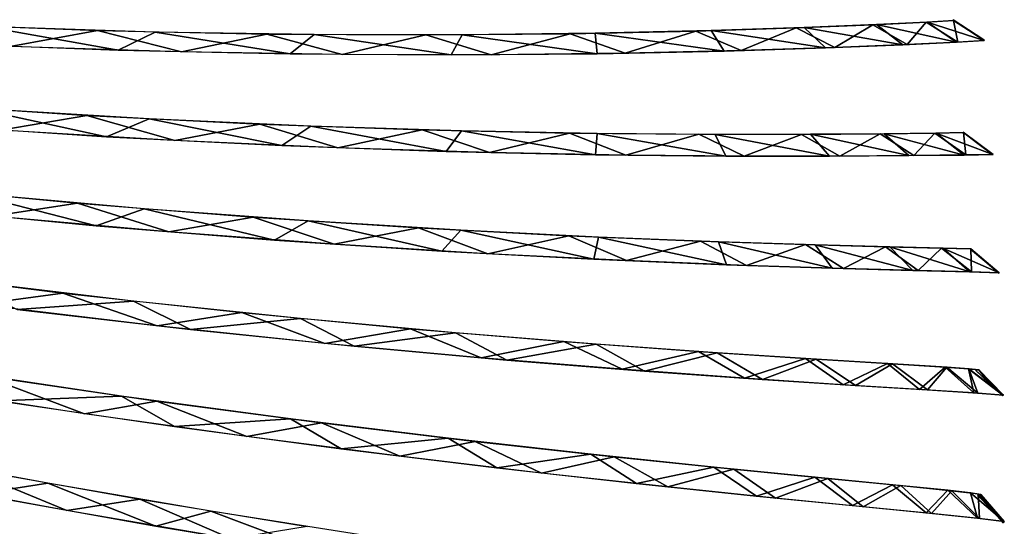
# Model space of a CAD drawing. Units: millimetres. Extents: x -280 to 100, y -585 to 3.
# Drawn here: x 44 to 100, y -139 to -110 of the extents above; entities that cross this region are included whole.
import ezdxf

# ---------------------------------------------------------------- set-up
doc = ezdxf.new("R2010")
doc.units = ezdxf.units.MM
doc.header["$LTSCALE"] = 33.374815
for name, color, linetype in [('138', 7, 'CONTINUOUS'), ('139', 7, 'CONTINUOUS'), ('140', 7, 'CONTINUOUS'), ('141', 7, 'CONTINUOUS'), ('142', 7, 'CONTINUOUS'), ('143', 7, 'CONTINUOUS'), ('52', 7, 'CONTINUOUS'), ('53', 7, 'CONTINUOUS'), ('54', 7, 'CONTINUOUS'), ('55', 7, 'CONTINUOUS'), ('56', 7, 'CONTINUOUS'), ('57', 7, 'CONTINUOUS')]:
    doc.layers.add(name, color=color, linetype=linetype)

msp = doc.modelspace()

# ---------------------------------------------------------------- linework, layer by layer
at = {"layer": '138', "linetype": 'CONTINUOUS'}
for points in [[(45.179, -136.228, -126.031), (35.295, -134.415, -132.63), (41.106, -136.866, -131.364), (45.179, -136.228, -126.031)], [(51.398, -138.697, -123.567), (45.179, -136.228, -126.031), (41.106, -136.866, -131.364), (51.398, -138.697, -123.567)], [(54.574, -137.832, -118.214), (45.179, -136.228, -126.031), (51.398, -138.697, -123.567), (54.574, -137.832, -118.214)], [(61.157, -140.309, -114.325), (54.574, -137.832, -118.214), (51.398, -138.697, -123.567), (61.157, -140.309, -114.325)], [(63.441, -139.245, -109.129), (54.574, -137.832, -118.214), (61.157, -140.309, -114.325), (63.441, -139.245, -109.129)]]:
    msp.add_3dface(points, dxfattribs=at)
at = {"layer": '139', "linetype": 'CONTINUOUS'}
for points in [[(49.429, -131.216, -120.747), (39.179, -129.695, -128.071), (42.341, -131.492, -128.487), (49.429, -131.216, -120.747)], [(52.474, -132.977, -120.813), (49.429, -131.216, -120.747), (42.341, -131.492, -128.487), (52.474, -132.977, -120.813)], [(59.164, -132.529, -111.995), (49.429, -131.216, -120.747), (52.474, -132.977, -120.813), (59.164, -132.529, -111.995)], [(62.073, -134.258, -111.732), (59.164, -132.529, -111.995), (52.474, -132.977, -120.813), (62.073, -134.258, -111.732)], [(68.234, -133.643, -101.815), (59.164, -132.529, -111.995), (62.073, -134.258, -111.732), (68.234, -133.643, -101.815)], [(71.041, -135.35, -101.173), (68.234, -133.643, -101.815), (62.073, -134.258, -111.732), (71.041, -135.35, -101.173)], [(76.464, -134.569, -90.225), (68.234, -133.643, -101.815), (71.041, -135.35, -101.173), (76.464, -134.569, -90.225)], [(79.08, -136.25, -89.299), (76.464, -134.569, -90.225), (71.041, -135.35, -101.173), (79.08, -136.25, -89.299)], [(83.547, -135.308, -77.52), (76.464, -134.569, -90.225), (79.08, -136.25, -89.299), (83.547, -135.308, -77.52)], [(85.992, -136.972, -76.28), (83.547, -135.308, -77.52), (79.08, -136.25, -89.299), (85.992, -136.972, -76.28)], [(89.35, -135.883, -63.935), (83.547, -135.308, -77.52), (85.992, -136.972, -76.28), (89.35, -135.883, -63.935)], [(91.523, -137.524, -62.654), (89.35, -135.883, -63.935), (85.992, -136.972, -76.28), (91.523, -137.524, -62.654)], [(93.826, -136.318, -49.598), (89.35, -135.883, -63.935), (91.523, -137.524, -62.654), (93.826, -136.318, -49.598)], [(95.769, -137.942, -48.284), (93.826, -136.318, -49.598), (91.523, -137.524, -62.654), (95.769, -137.942, -48.284)], [(97.019, -136.639, -34.058), (93.826, -136.318, -49.598), (95.769, -137.942, -48.284), (97.019, -136.639, -34.058)], [(98.733, -138.249, -32.908), (97.019, -136.639, -34.058), (95.769, -137.942, -48.284), (98.733, -138.249, -32.908)], [(98.332, -136.786, -23.109), (97.019, -136.639, -34.058), (98.733, -138.249, -32.908), (98.332, -136.786, -23.109)], [(98.923, -136.876, -11.733), (98.332, -136.786, -23.109), (100.258, -138.437, -16.754), (98.923, -136.876, -11.733)], [(100.258, -138.437, -16.754), (98.332, -136.786, -23.109), (98.733, -138.249, -32.908), (100.258, -138.437, -16.754)], [(98.726, -136.908, 0.004), (98.923, -136.876, -11.733), (99.469, -137.706, 0.002), (98.726, -136.908, 0.004)], [(99.469, -137.706, 0.002), (98.923, -136.876, -11.733), (100.213, -138.505, 0), (99.469, -137.706, 0.002)], [(100.213, -138.505, 0), (98.923, -136.876, -11.733), (100.258, -138.437, -16.754), (100.213, -138.505, 0)]]:
    msp.add_3dface(points, dxfattribs=at)
at = {"layer": '140', "linetype": 'CONTINUOUS'}
for points in [[(50.128, -125.751, -118.118), (40.013, -124.554, -125.31), (43.426, -126.232, -125.624), (50.128, -125.751, -118.118)], [(53.394, -127.387, -118.077), (50.128, -125.751, -118.118), (43.426, -126.232, -125.624), (53.394, -127.387, -118.077)], [(59.728, -126.751, -109.53), (50.128, -125.751, -118.118), (53.394, -127.387, -118.077), (59.728, -126.751, -109.53)], [(62.827, -128.351, -109.162), (59.728, -126.751, -109.53), (53.394, -127.387, -118.077), (62.827, -128.351, -109.162)], [(68.665, -127.57, -99.549), (59.728, -126.751, -109.53), (62.827, -128.351, -109.162), (68.665, -127.57, -99.549)], [(71.617, -129.143, -98.828), (68.665, -127.57, -99.549), (62.827, -128.351, -109.162), (71.617, -129.143, -98.828)], [(76.764, -128.222, -88.196), (68.665, -127.57, -99.549), (71.617, -129.143, -98.828), (76.764, -128.222, -88.196)], [(79.542, -129.774, -87.138), (76.764, -128.222, -88.196), (71.617, -129.143, -98.828), (79.542, -129.774, -87.138)], [(83.731, -128.721, -75.753), (76.764, -128.222, -88.196), (79.542, -129.774, -87.138), (83.731, -128.721, -75.753)], [(86.34, -130.257, -74.334), (83.731, -128.721, -75.753), (79.542, -129.774, -87.138), (86.34, -130.257, -74.334)], [(89.434, -129.093, -62.453), (83.731, -128.721, -75.753), (86.34, -130.257, -74.334), (89.434, -129.093, -62.453)], [(91.7, -130.607, -61.13), (89.434, -129.093, -62.453), (86.34, -130.257, -74.334), (91.7, -130.607, -61.13)], [(93.829, -129.363, -48.421), (89.434, -129.093, -62.453), (91.7, -130.607, -61.13), (93.829, -129.363, -48.421)], [(95.854, -130.867, -47.08), (93.829, -129.363, -48.421), (91.7, -130.607, -61.13), (95.854, -130.867, -47.08)], [(96.955, -129.557, -33.231), (93.829, -129.363, -48.421), (95.854, -130.867, -47.08), (96.955, -129.557, -33.231)], [(98.744, -131.053, -32.069), (96.955, -129.557, -33.231), (95.854, -130.867, -47.08), (98.744, -131.053, -32.069)], [(98.236, -129.644, -22.54), (96.955, -129.557, -33.231), (98.744, -131.053, -32.069), (98.236, -129.644, -22.54)], [(98.807, -129.697, -11.44), (98.236, -129.644, -22.54), (100.222, -131.166, -16.319), (98.807, -129.697, -11.44)], [(100.222, -131.166, -16.319), (98.236, -129.644, -22.54), (98.744, -131.053, -32.069), (100.222, -131.166, -16.319)], [(98.607, -129.716, 0.004), (98.807, -129.697, -11.44), (99.386, -130.461, 0.002), (98.607, -129.716, 0.004)], [(99.386, -130.461, 0.002), (98.807, -129.697, -11.44), (100.165, -131.207, 0), (99.386, -130.461, 0.002)], [(100.165, -131.207, 0), (98.807, -129.697, -11.44), (100.222, -131.166, -16.319), (100.165, -131.207, 0)]]:
    msp.add_3dface(points, dxfattribs=at)
at = {"layer": '141', "linetype": 'CONTINUOUS'}
for points in [[(47.967, -121.418, -120.243), (40.632, -119.539, -122.609), (37.058, -120.37, -127.292), (47.967, -121.418, -120.243)], [(50.726, -120.436, -115.468), (40.632, -119.539, -122.609), (47.967, -121.418, -120.243), (50.726, -120.436, -115.468)], [(58.231, -122.24, -111.748), (50.726, -120.436, -115.468), (47.967, -121.418, -120.243), (58.231, -122.24, -111.748)], [(60.17, -121.137, -107.053), (50.726, -120.436, -115.468), (58.231, -122.24, -111.748), (60.17, -121.137, -107.053)], [(67.87, -122.872, -101.671), (60.17, -121.137, -107.053), (58.231, -122.24, -111.748), (67.87, -122.872, -101.671)], [(68.968, -121.673, -97.267), (60.17, -121.137, -107.053), (67.87, -122.872, -101.671), (68.968, -121.673, -97.267)], [(76.623, -123.334, -90.076), (68.968, -121.673, -97.267), (67.87, -122.872, -101.671), (76.623, -123.334, -90.076)], [(76.907, -122.064, -86.185), (68.968, -121.673, -97.267), (76.623, -123.334, -90.076), (76.907, -122.064, -86.185)], [(84.27, -123.654, -77.031), (76.907, -122.064, -86.185), (76.623, -123.334, -90.076), (84.27, -123.654, -77.031)], [(83.812, -122.336, -73.892), (76.907, -122.064, -86.185), (84.27, -123.654, -77.031), (83.812, -122.336, -73.892)], [(89.377, -122.513, -60.94), (83.812, -122.336, -73.892), (90.362, -123.858, -63.322), (89.377, -122.513, -60.94)], [(90.362, -123.858, -63.322), (83.812, -122.336, -73.892), (84.27, -123.654, -77.031), (90.362, -123.858, -63.322)], [(93.679, -122.627, -47.233), (89.377, -122.513, -60.94), (95.012, -123.988, -48.891), (93.679, -122.627, -47.233)], [(95.012, -123.988, -48.891), (89.377, -122.513, -60.94), (90.362, -123.858, -63.322), (95.012, -123.988, -48.891)], [(96.735, -122.701, -32.397), (93.679, -122.627, -47.233), (98.276, -124.072, -33.357), (96.735, -122.701, -32.397)], [(98.276, -124.072, -33.357), (93.679, -122.627, -47.233), (95.012, -123.988, -48.891), (98.276, -124.072, -33.357)], [(98.348, -122.742, -16.597), (96.735, -122.701, -32.397), (99.972, -124.12, -16.993), (98.348, -122.742, -16.597)], [(99.972, -124.12, -16.993), (96.735, -122.701, -32.397), (98.276, -124.072, -33.357), (99.972, -124.12, -16.993)], [(98.331, -122.756, 0.004), (98.348, -122.742, -16.597), (99.144, -123.447, 0.002), (98.331, -122.756, 0.004)], [(99.144, -123.447, 0.002), (98.348, -122.742, -16.597), (99.958, -124.139, 0), (99.144, -123.447, 0.002)], [(99.958, -124.139, 0), (98.348, -122.742, -16.597), (99.972, -124.12, -16.993), (99.958, -124.139, 0)]]:
    msp.add_3dface(points, dxfattribs=at)
at = {"layer": '142', "linetype": 'CONTINUOUS'}
for points in [[(48.559, -116.289, -117.556), (41.058, -114.664, -119.952), (37.821, -115.567, -124.474), (48.559, -116.289, -117.556)], [(51.02, -115.265, -112.962), (41.058, -114.664, -119.952), (48.559, -116.289, -117.556), (51.02, -115.265, -112.962)], [(58.657, -116.8, -109.228), (51.02, -115.265, -112.962), (48.559, -116.289, -117.556), (58.657, -116.8, -109.228)], [(60.333, -115.684, -104.726), (51.02, -115.265, -112.962), (58.657, -116.8, -109.228), (60.333, -115.684, -104.726)], [(68.131, -117.137, -99.359), (60.333, -115.684, -104.726), (58.657, -116.8, -109.228), (68.131, -117.137, -99.359)], [(69.003, -115.954, -95.149), (60.333, -115.684, -104.726), (68.131, -117.137, -99.359), (69.003, -115.954, -95.149)], [(76.724, -117.326, -88.013), (69.003, -115.954, -95.149), (68.131, -117.137, -99.359), (76.724, -117.326, -88.013)], [(76.822, -116.101, -84.303), (69.003, -115.954, -95.149), (76.724, -117.326, -88.013), (76.822, -116.101, -84.303)], [(84.224, -117.404, -75.255), (76.822, -116.101, -84.303), (76.724, -117.326, -88.013), (84.224, -117.404, -75.255)], [(83.623, -116.154, -72.264), (76.822, -116.101, -84.303), (84.224, -117.404, -75.255), (83.623, -116.154, -72.264)], [(89.108, -116.15, -59.579), (83.623, -116.154, -72.264), (90.206, -117.408, -61.844), (89.108, -116.15, -59.579)], [(90.206, -117.408, -61.844), (83.623, -116.154, -72.264), (84.224, -117.404, -75.255), (90.206, -117.408, -61.844)], [(93.347, -116.118, -46.158), (89.108, -116.15, -59.579), (94.772, -117.379, -47.727), (93.347, -116.118, -46.158)], [(94.772, -117.379, -47.727), (89.108, -116.15, -59.579), (90.206, -117.408, -61.844), (94.772, -117.379, -47.727)], [(96.348, -116.079, -31.645), (93.347, -116.118, -46.158), (97.968, -117.342, -32.548), (96.348, -116.079, -31.645)], [(97.968, -117.342, -32.548), (93.347, -116.118, -46.158), (94.772, -117.379, -47.727), (97.968, -117.342, -32.548)], [(97.925, -116.047, -16.204), (96.348, -116.079, -31.645), (99.619, -117.314, -16.573), (97.925, -116.047, -16.204)], [(99.619, -117.314, -16.573), (96.348, -116.079, -31.645), (97.968, -117.342, -32.548), (99.619, -117.314, -16.573)], [(97.902, -116.035, 0.004), (97.925, -116.047, -16.204), (98.749, -116.67, 0.002), (97.902, -116.035, 0.004)], [(98.749, -116.67, 0.002), (97.925, -116.047, -16.204), (99.597, -117.306, 0), (98.749, -116.67, 0.002)], [(99.597, -117.306, 0), (97.925, -116.047, -16.204), (99.619, -117.314, -16.573), (99.597, -117.306, 0)]]:
    msp.add_3dface(points, dxfattribs=at)
at = {"layer": '143', "linetype": 'CONTINUOUS'}
for points in [[(49.229, -111.313, -114.722), (41.558, -109.948, -117.179), (38.684, -110.906, -121.535), (49.229, -111.313, -114.722)], [(51.366, -110.262, -110.317), (41.558, -109.948, -117.179), (49.229, -111.313, -114.722), (51.366, -110.262, -110.317)], [(88.753, -110.008, -58.077), (83.379, -110.185, -70.48), (89.97, -111.175, -60.205), (88.753, -110.008, -58.077)], [(92.901, -109.836, -44.961), (88.753, -110.008, -58.077), (94.421, -110.996, -46.425), (92.901, -109.836, -44.961)], [(94.421, -110.996, -46.425), (88.753, -110.008, -58.077), (89.97, -111.175, -60.205), (94.421, -110.996, -46.425)], [(95.828, -109.691, -30.802), (92.901, -109.836, -44.961), (97.524, -110.846, -31.636), (95.828, -109.691, -30.802)], [(97.524, -110.846, -31.636), (92.901, -109.836, -44.961), (94.421, -110.996, -46.425), (97.524, -110.846, -31.636)], [(97.358, -109.591, -15.761), (95.828, -109.691, -30.802), (99.118, -110.746, -16.097), (97.358, -109.591, -15.761)], [(99.118, -110.746, -16.097), (95.828, -109.691, -30.802), (97.524, -110.846, -31.636), (99.118, -110.746, -16.097)], [(97.325, -109.554, 0.004), (97.358, -109.591, -15.761), (98.205, -110.133, 0.002), (97.325, -109.554, 0.004)], [(98.205, -110.133, 0.002), (97.358, -109.591, -15.761), (99.085, -110.713, 0), (98.205, -110.133, 0.002)], [(99.085, -110.713, 0), (97.358, -109.591, -15.761), (99.118, -110.746, -16.097), (99.085, -110.713, 0)], [(59.136, -111.526, -106.538), (51.366, -110.262, -110.317), (49.229, -111.313, -114.722), (59.136, -111.526, -106.538)], [(60.526, -110.411, -102.24), (51.366, -110.262, -110.317), (59.136, -111.526, -106.538), (60.526, -110.411, -102.24)], [(68.415, -111.581, -96.859), (60.526, -110.411, -102.24), (59.136, -111.526, -106.538), (68.415, -111.581, -96.859)], [(69.042, -110.425, -92.86), (60.526, -110.411, -102.24), (68.415, -111.581, -96.859), (69.042, -110.425, -92.86)], [(76.816, -111.511, -85.757), (69.042, -110.425, -92.86), (68.415, -111.581, -96.859), (76.816, -111.511, -85.757)], [(76.714, -110.338, -82.247), (69.042, -110.425, -92.86), (76.816, -111.511, -85.757), (76.714, -110.338, -82.247)], [(83.379, -110.185, -70.48), (76.714, -110.338, -82.247), (84.132, -111.358, -73.302), (83.379, -110.185, -70.48)], [(84.132, -111.358, -73.302), (76.714, -110.338, -82.247), (76.816, -111.511, -85.757), (84.132, -111.358, -73.302)], [(89.97, -111.175, -60.205), (83.379, -110.185, -70.48), (84.132, -111.358, -73.302), (89.97, -111.175, -60.205)]]:
    msp.add_3dface(points, dxfattribs=at)
at = {"layer": '52', "linetype": 'CONTINUOUS'}
for points in [[(46.284, -137.804, 127.666), (36.316, -135.966, 134.418), (40.315, -135.352, 129.468), (46.284, -137.804, 127.666)], [(50.483, -137.147, 121.822), (46.284, -137.804, 127.666), (40.315, -135.352, 129.468), (50.483, -137.147, 121.822)], [(55.759, -139.431, 119.686), (46.284, -137.804, 127.666), (50.483, -137.147, 121.822), (55.759, -139.431, 119.686)], [(60.121, -138.727, 112.752), (55.759, -139.431, 119.686), (50.483, -137.147, 121.822), (60.121, -138.727, 112.752)]]:
    msp.add_3dface(points, dxfattribs=at)
at = {"layer": '53', "linetype": 'CONTINUOUS'}
for points in [[(47.301, -132.236, 124.95), (37.466, -130.726, 131.59), (41.475, -130.048, 126.58), (47.301, -132.236, 124.95)], [(51.471, -131.502, 119.069), (47.301, -132.236, 124.95), (41.475, -130.048, 126.58), (51.471, -131.502, 119.069)], [(56.645, -133.548, 117.11), (47.301, -132.236, 124.95), (51.471, -131.502, 119.069), (56.645, -133.548, 117.11)], [(60.945, -132.756, 110.168), (56.645, -133.548, 117.11), (51.471, -131.502, 119.069), (60.945, -132.756, 110.168)], [(65.451, -134.68, 108.026), (56.645, -133.548, 117.11), (60.945, -132.756, 110.168), (65.451, -134.68, 108.026)], [(69.796, -133.824, 99.816), (65.451, -134.68, 108.026), (60.945, -132.756, 110.168), (69.796, -133.824, 99.816)], [(73.623, -135.647, 97.655), (65.451, -134.68, 108.026), (69.796, -133.824, 99.816), (73.623, -135.647, 97.655)], [(77.806, -134.712, 88.051), (73.623, -135.647, 97.655), (69.796, -133.824, 99.816), (77.806, -134.712, 88.051)], [(80.89, -136.444, 86.197), (73.623, -135.647, 97.655), (77.806, -134.712, 88.051), (80.89, -136.444, 86.197)], [(84.69, -135.423, 75.131), (80.89, -136.444, 86.197), (77.806, -134.712, 88.051), (84.69, -135.423, 75.131)], [(87.097, -137.084, 73.85), (80.89, -136.444, 86.197), (84.69, -135.423, 75.131), (87.097, -137.084, 73.85)], [(90.108, -135.957, 61.825), (87.097, -137.084, 73.85), (84.69, -135.423, 75.131), (90.108, -135.957, 61.825)], [(92.145, -137.585, 60.839), (87.097, -137.084, 73.85), (90.108, -135.957, 61.825), (92.145, -137.585, 60.839)], [(94.316, -136.366, 47.651), (92.145, -137.585, 60.839), (90.108, -135.957, 61.825), (94.316, -136.366, 47.651)], [(96.069, -137.972, 47.032), (92.145, -137.585, 60.839), (94.316, -136.366, 47.651), (96.069, -137.972, 47.032)], [(97.255, -136.664, 32.48), (96.069, -137.972, 47.032), (94.316, -136.366, 47.651), (97.255, -136.664, 32.48)], [(98.833, -138.26, 32.201), (96.069, -137.972, 47.032), (97.255, -136.664, 32.48), (98.833, -138.26, 32.201)], [(98.768, -136.845, 16.537), (98.833, -138.26, 32.201), (97.255, -136.664, 32.48), (98.768, -136.845, 16.537)], [(98.726, -136.908, -0.004), (100.271, -138.44, 16.474), (98.768, -136.845, 16.537), (98.726, -136.908, -0.004)], [(99.469, -137.706, -0.002), (100.271, -138.44, 16.474), (98.726, -136.908, -0.004), (99.469, -137.706, -0.002)], [(100.271, -138.44, 16.474), (98.833, -138.26, 32.201), (98.768, -136.845, 16.537), (100.271, -138.44, 16.474)], [(100.213, -138.505, 0), (100.271, -138.44, 16.474), (99.469, -137.706, -0.002), (100.213, -138.505, 0)]]:
    msp.add_3dface(points, dxfattribs=at)
at = {"layer": '54', "linetype": 'CONTINUOUS'}
for points in [[(46.052, -125.286, 121.224), (41.188, -125.952, 127.092), (35.098, -123.917, 128.225), (46.052, -125.286, 121.224)], [(51.477, -127.176, 119.665), (41.188, -125.952, 127.092), (46.052, -125.286, 121.224), (51.477, -127.176, 119.665)], [(56.359, -126.415, 112.765), (51.477, -127.176, 119.665), (46.052, -125.286, 121.224), (56.359, -126.415, 112.765)], [(61.138, -128.187, 110.905), (51.477, -127.176, 119.665), (56.359, -126.415, 112.765), (61.138, -128.187, 110.905)], [(66.063, -127.342, 102.689), (61.138, -128.187, 110.905), (56.359, -126.415, 112.765), (66.063, -127.342, 102.689)], [(70.141, -129.017, 100.73), (61.138, -128.187, 110.905), (66.063, -127.342, 102.689), (70.141, -129.017, 100.73)], [(74.903, -128.08, 91.048), (70.141, -129.017, 100.73), (66.063, -127.342, 102.689), (74.903, -128.08, 91.048)], [(78.258, -129.676, 89.228), (70.141, -129.017, 100.73), (74.903, -128.08, 91.048), (78.258, -129.676, 89.228)], [(82.658, -128.648, 77.885), (78.258, -129.676, 89.228), (74.903, -128.08, 91.048), (82.658, -128.648, 77.885)], [(85.305, -130.186, 76.511), (78.258, -129.676, 89.228), (82.658, -128.648, 77.885), (85.305, -130.186, 76.511)], [(88.829, -129.055, 64.061), (85.305, -130.186, 76.511), (82.658, -128.648, 77.885), (88.829, -129.055, 64.061)], [(90.993, -130.562, 63.106), (85.305, -130.186, 76.511), (88.829, -129.055, 64.061), (90.993, -130.562, 63.106)], [(93.543, -129.346, 49.505), (90.993, -130.562, 63.106), (88.829, -129.055, 64.061), (93.543, -129.346, 49.505)], [(95.395, -130.838, 48.912), (90.993, -130.562, 63.106), (93.543, -129.346, 49.505), (95.395, -130.838, 48.912)], [(96.866, -129.551, 33.802), (95.395, -130.838, 48.912), (93.543, -129.346, 49.505), (96.866, -129.551, 33.802)], [(98.525, -131.038, 33.55), (95.395, -130.838, 48.912), (96.866, -129.551, 33.802), (98.525, -131.038, 33.55)], [(98.21, -129.642, 22.84), (98.525, -131.038, 33.55), (96.866, -129.551, 33.802), (98.21, -129.642, 22.84)], [(100.18, -131.161, 17.189), (98.525, -131.038, 33.55), (98.21, -129.642, 22.84), (100.18, -131.161, 17.189)], [(98.805, -129.697, 11.549), (100.18, -131.161, 17.189), (98.21, -129.642, 22.84), (98.805, -129.697, 11.549)], [(98.607, -129.716, -0.004), (100.18, -131.161, 17.189), (98.805, -129.697, 11.549), (98.607, -129.716, -0.004)], [(99.386, -130.461, -0.002), (100.18, -131.161, 17.189), (98.607, -129.716, -0.004), (99.386, -130.461, -0.002)], [(100.165, -131.207, 0), (100.18, -131.161, 17.189), (99.386, -130.461, -0.002), (100.165, -131.207, 0)]]:
    msp.add_3dface(points, dxfattribs=at)
at = {"layer": '55', "linetype": 'CONTINUOUS'}
for points in [[(46.885, -120.113, 118.39), (42.007, -120.868, 124.321), (36.112, -119.086, 125.282), (46.885, -120.113, 118.39)], [(52.151, -121.772, 117.022), (42.007, -120.868, 124.321), (46.885, -120.113, 118.39), (52.151, -121.772, 117.022)], [(57.014, -120.917, 110.078), (52.151, -121.772, 117.022), (46.885, -120.113, 118.39), (57.014, -120.917, 110.078)], [(61.666, -122.481, 108.423), (52.151, -121.772, 117.022), (57.014, -120.917, 110.078), (61.666, -122.481, 108.423)], [(66.535, -121.536, 100.196), (61.666, -122.481, 108.423), (57.014, -120.917, 110.078), (66.535, -121.536, 100.196)], [(70.525, -123.023, 98.444), (61.666, -122.481, 108.423), (66.535, -121.536, 100.196), (70.525, -123.023, 98.444)], [(75.196, -121.987, 88.8), (70.525, -123.023, 98.444), (66.535, -121.536, 100.196), (75.196, -121.987, 88.8)], [(78.503, -123.42, 87.176), (70.525, -123.023, 98.444), (75.196, -121.987, 88.8), (78.503, -123.42, 87.176)], [(82.78, -122.299, 75.941), (78.503, -123.42, 87.176), (75.196, -121.987, 88.8), (82.78, -122.299, 75.941)], [(85.421, -123.696, 74.728), (78.503, -123.42, 87.176), (82.78, -122.299, 75.941), (85.421, -123.696, 74.728)], [(88.815, -122.496, 62.432), (85.421, -123.696, 74.728), (82.78, -122.299, 75.941), (88.815, -122.496, 62.432)], [(91.004, -123.877, 61.606), (85.421, -123.696, 74.728), (88.815, -122.496, 62.432), (91.004, -123.877, 61.606)], [(93.42, -122.621, 48.213), (91.004, -123.877, 61.606), (88.815, -122.496, 62.432), (93.42, -122.621, 48.213)], [(95.318, -123.996, 47.718), (91.004, -123.877, 61.606), (93.42, -122.621, 48.213), (95.318, -123.996, 47.718)], [(96.656, -122.699, 32.899), (95.318, -123.996, 47.718), (93.42, -122.621, 48.213), (96.656, -122.699, 32.899)], [(98.376, -124.075, 32.71), (95.318, -123.996, 47.718), (96.656, -122.699, 32.899), (98.376, -124.075, 32.71)], [(98.34, -122.742, 16.761), (98.376, -124.075, 32.71), (96.656, -122.699, 32.899), (98.34, -122.742, 16.761)], [(98.331, -122.756, -0.004), (99.984, -124.121, 16.748), (98.34, -122.742, 16.761), (98.331, -122.756, -0.004)], [(99.144, -123.447, -0.002), (99.984, -124.121, 16.748), (98.331, -122.756, -0.004), (99.144, -123.447, -0.002)], [(99.984, -124.121, 16.748), (98.376, -124.075, 32.71), (98.34, -122.742, 16.761), (99.984, -124.121, 16.748)], [(99.958, -124.139, 0), (99.984, -124.121, 16.748), (99.144, -123.447, -0.002), (99.958, -124.139, 0)]]:
    msp.add_3dface(points, dxfattribs=at)
at = {"layer": '56', "linetype": 'CONTINUOUS'}
for points in [[(47.428, -115.067, 115.679), (42.477, -115.903, 121.693), (36.83, -114.361, 122.438), (47.428, -115.067, 115.679)], [(52.494, -116.507, 114.543), (42.477, -115.903, 121.693), (47.428, -115.067, 115.679), (52.494, -116.507, 114.543)], [(57.385, -115.566, 107.535), (52.494, -116.507, 114.543), (47.428, -115.067, 115.679), (57.385, -115.566, 107.535)], [(61.883, -116.93, 106.122), (52.494, -116.507, 114.543), (57.385, -115.566, 107.535), (61.883, -116.93, 106.122)], [(66.738, -115.895, 97.863), (61.883, -116.93, 106.122), (57.385, -115.566, 107.535), (66.738, -115.895, 97.863)], [(70.618, -117.203, 96.351), (61.883, -116.93, 106.122), (66.738, -115.895, 97.863), (70.618, -117.203, 96.351)], [(75.236, -116.078, 86.719), (70.618, -117.203, 96.351), (66.738, -115.895, 97.863), (75.236, -116.078, 86.719)], [(78.48, -117.352, 85.315), (70.618, -117.203, 96.351), (75.236, -116.078, 86.719), (78.48, -117.352, 85.315)], [(82.669, -116.151, 74.151), (78.48, -117.352, 85.315), (75.236, -116.078, 86.719), (82.669, -116.151, 74.151)], [(85.297, -117.408, 73.118), (78.48, -117.352, 85.315), (82.669, -116.151, 74.151), (85.297, -117.408, 73.118)], [(88.592, -116.152, 60.942), (85.297, -117.408, 73.118), (82.669, -116.151, 74.151), (88.592, -116.152, 60.942)], [(90.801, -117.406, 60.259), (85.297, -117.408, 73.118), (88.592, -116.152, 60.942), (90.801, -117.406, 60.259)], [(93.113, -116.12, 47.041), (90.801, -117.406, 60.259), (88.592, -116.152, 60.942), (93.113, -116.12, 47.041)], [(95.054, -117.376, 46.654), (90.801, -117.406, 60.259), (93.113, -116.12, 47.041), (95.054, -117.376, 46.654)], [(96.279, -116.08, 32.085), (95.054, -117.376, 46.654), (93.113, -116.12, 47.041), (96.279, -116.08, 32.085)], [(98.058, -117.341, 31.965), (95.054, -117.376, 46.654), (96.279, -116.08, 32.085), (98.058, -117.341, 31.965)], [(97.918, -116.047, 16.339), (98.058, -117.341, 31.965), (96.279, -116.08, 32.085), (97.918, -116.047, 16.339)], [(98.749, -116.67, -0.002), (99.629, -117.313, 16.358), (97.902, -116.035, -0.004), (98.749, -116.67, -0.002)], [(97.902, -116.035, -0.004), (99.629, -117.313, 16.358), (97.918, -116.047, 16.339), (97.902, -116.035, -0.004)], [(99.629, -117.313, 16.358), (98.058, -117.341, 31.965), (97.918, -116.047, 16.339), (99.629, -117.313, 16.358)], [(99.597, -117.306, 0), (99.629, -117.313, 16.358), (98.749, -116.67, -0.002), (99.597, -117.306, 0)]]:
    msp.add_3dface(points, dxfattribs=at)
at = {"layer": '57', "linetype": 'CONTINUOUS'}
for points in [[(48.044, -110.174, 112.828), (43.024, -111.096, 118.943), (37.644, -109.777, 119.481), (48.044, -110.174, 112.828)], [(92.695, -109.845, 45.737), (90.511, -111.155, 58.765), (88.29, -110.025, 59.299), (92.695, -109.845, 45.737)], [(94.673, -110.984, 45.463), (90.511, -111.155, 58.765), (92.695, -109.845, 45.737), (94.673, -110.984, 45.463)], [(95.77, -109.694, 31.173), (94.673, -110.984, 45.463), (92.695, -109.845, 45.737), (95.77, -109.694, 31.173)], [(97.602, -110.842, 31.126), (94.673, -110.984, 45.463), (95.77, -109.694, 31.173), (97.602, -110.842, 31.126)], [(97.352, -109.592, 15.864), (97.602, -110.842, 31.126), (95.77, -109.694, 31.173), (97.352, -109.592, 15.864)], [(98.205, -110.133, -0.002), (99.127, -110.745, 15.917), (97.325, -109.554, -0.004), (98.205, -110.133, -0.002)], [(97.325, -109.554, -0.004), (99.127, -110.745, 15.917), (97.352, -109.592, 15.864), (97.325, -109.554, -0.004)], [(99.127, -110.745, 15.917), (97.602, -110.842, 31.126), (97.352, -109.592, 15.864), (99.127, -110.745, 15.917)], [(52.892, -111.411, 111.919), (43.024, -111.096, 118.943), (48.044, -110.174, 112.828), (52.892, -111.411, 111.919)], [(57.807, -110.381, 104.829), (52.892, -111.411, 111.919), (48.044, -110.174, 112.828), (57.807, -110.381, 104.829)], [(62.131, -111.559, 103.656), (52.892, -111.411, 111.919), (57.807, -110.381, 104.829), (62.131, -111.559, 103.656)], [(66.962, -110.433, 95.351), (62.131, -111.559, 103.656), (57.807, -110.381, 104.829), (66.962, -110.433, 95.351)], [(70.715, -111.573, 94.079), (62.131, -111.559, 103.656), (66.962, -110.433, 95.351), (70.715, -111.573, 94.079)], [(75.264, -110.362, 84.452), (70.715, -111.573, 94.079), (66.962, -110.433, 95.351), (75.264, -110.362, 84.452)], [(78.433, -111.485, 83.275), (70.715, -111.573, 94.079), (75.264, -110.362, 84.452), (78.433, -111.485, 83.275)], [(82.512, -110.209, 72.191), (78.433, -111.485, 83.275), (75.264, -110.362, 84.452), (82.512, -110.209, 72.191)], [(85.116, -111.331, 71.344), (78.433, -111.485, 83.275), (82.512, -110.209, 72.191), (85.116, -111.331, 71.344)], [(88.29, -110.025, 59.299), (85.116, -111.331, 71.344), (82.512, -110.209, 72.191), (88.29, -110.025, 59.299)], [(90.511, -111.155, 58.765), (85.116, -111.331, 71.344), (88.29, -110.025, 59.299), (90.511, -111.155, 58.765)], [(99.085, -110.713, 0), (99.127, -110.745, 15.917), (98.205, -110.133, -0.002), (99.085, -110.713, 0)]]:
    msp.add_3dface(points, dxfattribs=at)

doc.saveas('drawing.dxf')
